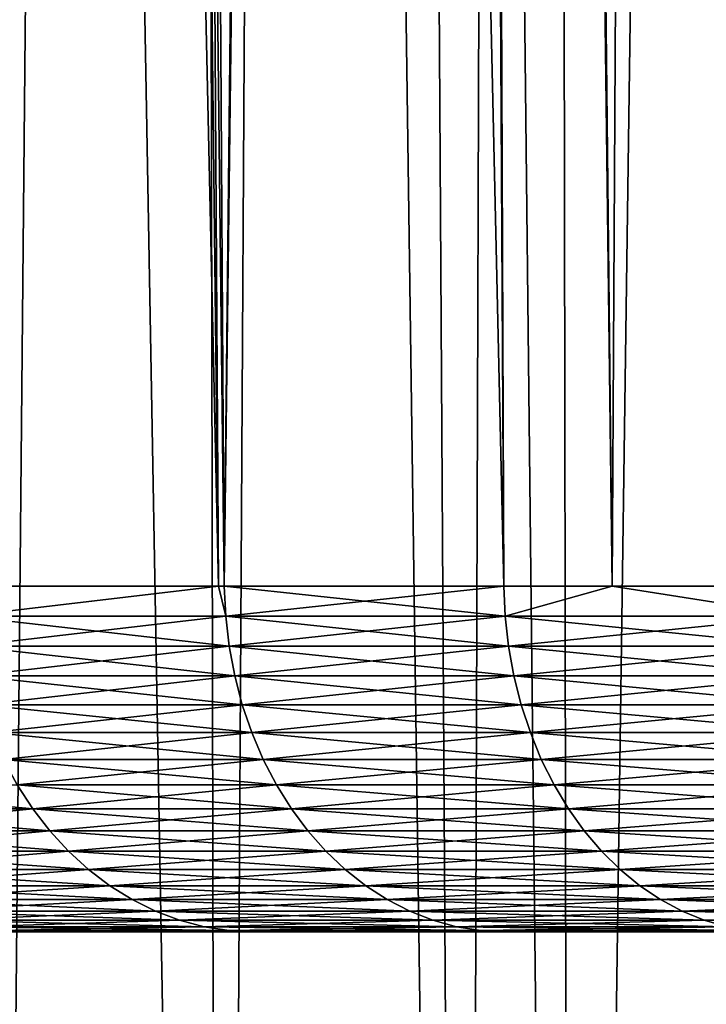
# Model space of a CAD drawing. Extents: x -87 to 87, y -60 to 0.
# Drawn here: x -16 to -15, y -52 to -50 of the extents above; entities that cross this region are included whole.
import ezdxf

# ---------------------------------------------------------------- set-up
doc = ezdxf.new("R2010")
doc.units = 0
doc.layers.add('L1', color=7, linetype='CONTINUOUS')
doc.layers.add('L3', color=7, linetype='CONTINUOUS')

msp = doc.modelspace()

# ---------------------------------------------------------------- linework, layer by layer
at = {"layer": 'L1', "color": 7}
for points in [[(-16.80477, -12.81263, -19.30547), (-16.50176, -59.82165, -19.58851), (-16.06227, -12.81263, -18.5448)], [(-16.50176, -59.82165, -50.41149), (-16.80477, -12.81263, -50.69453), (-15.97001, -59.82165, -50.97001)], [(-15.97001, -59.82165, -50.97001), (-16.80477, -12.81263, -50.69453), (-16.06227, -12.81263, -51.4552)], [(-16.06227, -12.81263, -18.5448), (-16.50176, -59.82165, -19.58851), (-15.97001, -59.82165, -19.02999)], [(-16.06227, -12.81263, -18.5448), (-15.97001, -59.82165, -19.02999), (-15.69077, -12.81263, -18.19931)], [(-15.97001, -59.82165, -50.97001), (-16.06227, -12.81263, -51.4552), (-15.41149, -59.82165, -51.50176)], [(-15.41149, -59.82165, -51.50176), (-16.06227, -12.81263, -51.4552), (-15.69077, -12.81263, -51.80069)], [(-15.69077, -12.81263, -18.19931), (-15.97001, -59.82165, -19.02999), (-15.41149, -59.82165, -18.49824)], [(-15.69077, -12.81263, -18.19931), (-15.41149, -59.82165, -18.49824), (-15.24851, -12.81263, -17.78799)], [(-14.32777, -59.82165, -52.45844), (-15.69077, -12.81263, -51.80069), (-15.24851, -12.81263, -52.212)], [(-15.41149, -59.82165, -51.50176), (-15.69077, -12.81263, -51.80069), (-15.16716, -59.82165, -51.73438)], [(-15.16716, -59.82165, -51.73438), (-15.69077, -12.81263, -51.80069), (-14.32777, -59.82165, -52.45844)], [(-15.24851, -12.81263, -17.78799), (-15.41149, -59.82165, -18.49824), (-15.16716, -59.82165, -18.26562)], [(-15.24851, -12.81263, -17.78799), (-15.16716, -59.82165, -18.26562), (-14.5099, -12.81263, -17.16485)], [(-14.32777, -59.82165, -52.45844), (-15.24851, -12.81263, -52.212), (-14.25179, -59.82165, -52.51773)], [(-15.24851, -12.81263, -52.212), (-14.5099, -12.81263, -52.83515), (-14.25179, -59.82165, -52.51773)], [(-14.5099, -12.81263, -17.16485), (-15.16716, -59.82165, -18.26562), (-14.32777, -59.82165, -17.54156)]]:
    msp.add_3dface(points, dxfattribs=at)
at = {"layer": 'L3', "color": 7}
for points in [[(-16.55411, -51.54117, 46.13834), (-16.40309, -12.63419, 47.27927), (-16.82216, -12.63419, 46.70857)], [(-16.55411, -51.54117, 23.86166), (-16.82216, -12.63419, 23.29143), (-15.9723, -51.54117, 23.04327)], [(-15.9723, -51.54117, 23.04327), (-16.82216, -12.63419, 23.29143), (-16.40309, -12.63419, 22.72073)], [(-15.9723, -51.54117, 46.95673), (-16.40309, -12.63419, 47.27927), (-16.55411, -51.54117, 46.13834)], [(-15.9723, -51.54117, 46.95673), (-16.20754, -12.63419, 47.54557), (-16.40309, -12.63419, 47.27927)], [(-15.9723, -51.54117, 23.04327), (-16.40309, -12.63419, 22.72073), (-15.95877, -51.54117, 23.02424)], [(-15.95877, -51.54117, 23.02424), (-16.40309, -12.63419, 22.72073), (-16.20754, -12.63419, 22.45443)], [(-15.95877, -51.54117, 46.97576), (-15.55132, -12.63419, 48.35037), (-16.20754, -12.63419, 47.54557)], [(-15.95877, -51.54117, 46.97576), (-16.20754, -12.63419, 47.54557), (-15.9723, -51.54117, 46.95673)], [(-15.95877, -51.54117, 23.02424), (-16.20754, -12.63419, 22.45443), (-15.32111, -51.54117, 22.21858)], [(-15.32111, -51.54117, 22.21858), (-16.20754, -12.63419, 22.45443), (-15.55132, -12.63419, 21.64963)], [(-15.95877, -51.54117, 46.97576), (-15.32111, -51.54117, 47.78142), (-15.48804, -12.63419, 48.42041)], [(-15.48804, -12.63419, 48.42041), (-15.55132, -12.63419, 48.35037), (-15.95877, -51.54117, 46.97576)], [(-15.32111, -51.54117, 22.21858), (-15.55132, -12.63419, 21.64963), (-15.07447, -51.54117, 21.93795)], [(-15.07447, -51.54117, 21.93795), (-15.55132, -12.63419, 21.64963), (-15.48804, -12.63419, 21.57959)], [(-15.48804, -12.63419, 48.42041), (-15.32111, -51.54117, 47.78142), (-15.07447, -51.54117, 48.06205)], [(-15.48804, -12.63419, 48.42041), (-15.07447, -51.54117, 48.06205), (-14.85517, -12.63419, 49.1209)], [(-15.07447, -51.54117, 21.93795), (-15.48804, -12.63419, 21.57959), (-14.64283, -51.54117, 21.44682)], [(-14.64283, -51.54117, 21.44682), (-15.48804, -12.63419, 21.57959), (-14.85517, -12.63419, 20.8791)], [(-14.85517, -12.63419, 49.1209), (-15.07447, -51.54117, 48.06205), (-14.64283, -51.54117, 48.55318)], [(-16.55411, -51.54117, 23.86166), (-15.9723, -51.54117, 23.04327), (-16.55083, -51.61023, 23.86387)], [(-16.55083, -51.61023, 46.13613), (-15.9723, -51.54117, 46.95673), (-16.55411, -51.54117, 46.13834)], [(-16.55083, -51.61023, 23.86387), (-15.9723, -51.54117, 23.04327), (-15.95561, -51.61023, 23.02661)], [(-15.95561, -51.61023, 46.97338), (-15.9723, -51.54117, 46.95673), (-16.55083, -51.61023, 46.13613)], [(-15.95877, -51.54117, 23.02424), (-15.95561, -51.61023, 23.02661), (-15.9723, -51.54117, 23.04327)], [(-15.95561, -51.61023, 46.97338), (-15.95877, -51.54117, 46.97576), (-15.9723, -51.54117, 46.95673)], [(-15.31808, -51.61023, 22.22111), (-15.95561, -51.61023, 23.02661), (-15.95877, -51.54117, 23.02424)], [(-15.95877, -51.54117, 23.02424), (-15.32111, -51.54117, 22.21858), (-15.31808, -51.61023, 22.22111)], [(-15.32111, -51.54117, 47.78142), (-15.95877, -51.54117, 46.97576), (-15.95561, -51.61023, 46.97338)], [(-15.95561, -51.61023, 46.97338), (-15.31808, -51.61023, 47.77889), (-15.32111, -51.54117, 47.78142)], [(-15.32111, -51.54117, 47.78142), (-15.31808, -51.61023, 47.77889), (-15.07447, -51.54117, 48.06205)], [(-15.31808, -51.61023, 22.22111), (-15.32111, -51.54117, 22.21858), (-15.07447, -51.54117, 21.93795)], [(-15.31808, -51.61023, 22.22111), (-15.07447, -51.54117, 21.93795), (-14.63993, -51.61023, 21.4495)], [(-15.31808, -51.61023, 47.77889), (-14.63993, -51.61023, 48.5505), (-15.07447, -51.54117, 48.06205)], [(-14.63993, -51.61023, 21.4495), (-15.07447, -51.54117, 21.93795), (-14.64283, -51.54117, 21.44682)], [(-15.07447, -51.54117, 48.06205), (-14.63993, -51.61023, 48.5505), (-14.64283, -51.54117, 48.55318)], [(-16.55083, -51.61023, 46.13613), (-16.54261, -51.67868, 46.13061), (-15.95561, -51.61023, 46.97338)], [(-16.55083, -51.61023, 23.86387), (-15.95561, -51.61023, 23.02661), (-15.94768, -51.67868, 23.03256)], [(-15.94768, -51.67868, 23.03256), (-16.54261, -51.67868, 23.8694), (-16.55083, -51.61023, 23.86387)], [(-16.54261, -51.67868, 46.13061), (-15.94768, -51.67868, 46.96744), (-15.95561, -51.61023, 46.97338)], [(-15.31808, -51.61023, 22.22111), (-15.31047, -51.67868, 22.22746), (-15.95561, -51.61023, 23.02661)], [(-15.95561, -51.61023, 46.97338), (-15.94768, -51.67868, 46.96744), (-15.31808, -51.61023, 47.77889)], [(-15.94768, -51.67868, 23.03256), (-15.95561, -51.61023, 23.02661), (-15.31047, -51.67868, 22.22746)], [(-15.94768, -51.67868, 46.96744), (-15.31047, -51.67868, 47.77254), (-15.31808, -51.61023, 47.77889)], [(-14.63993, -51.61023, 21.4495), (-14.63266, -51.67868, 21.45623), (-15.31808, -51.61023, 22.22111)], [(-14.63266, -51.67868, 21.45623), (-15.31047, -51.67868, 22.22746), (-15.31808, -51.61023, 22.22111)], [(-15.31808, -51.61023, 47.77889), (-15.31047, -51.67868, 47.77254), (-14.63993, -51.61023, 48.5505)], [(-15.31047, -51.67868, 47.77254), (-14.63266, -51.67868, 48.54377), (-14.63993, -51.61023, 48.5505)], [(-16.54261, -51.67868, 46.13061), (-16.52951, -51.74603, 46.12179), (-15.94768, -51.67868, 46.96744)], [(-15.94768, -51.67868, 23.03256), (-15.93506, -51.74603, 23.04203), (-16.54261, -51.67868, 23.8694)], [(-15.93506, -51.74603, 23.04203), (-16.52951, -51.74603, 23.87821), (-16.54261, -51.67868, 23.8694)], [(-16.52951, -51.74603, 46.12179), (-15.93506, -51.74603, 46.95797), (-15.94768, -51.67868, 46.96744)], [(-15.94768, -51.67868, 23.03256), (-15.31047, -51.67868, 22.22746), (-15.29835, -51.74603, 22.23757)], [(-15.29835, -51.74603, 22.23757), (-15.93506, -51.74603, 23.04203), (-15.94768, -51.67868, 23.03256)], [(-15.94768, -51.67868, 46.96744), (-15.93506, -51.74603, 46.95797), (-15.31047, -51.67868, 47.77254)], [(-15.93506, -51.74603, 46.95797), (-15.29835, -51.74603, 47.76243), (-15.31047, -51.67868, 47.77254)], [(-14.63266, -51.67868, 21.45623), (-14.62107, -51.74603, 21.46695), (-15.31047, -51.67868, 22.22746)], [(-15.29835, -51.74603, 22.23757), (-15.31047, -51.67868, 22.22746), (-14.62107, -51.74603, 21.46695)], [(-15.31047, -51.67868, 47.77254), (-15.29835, -51.74603, 47.76243), (-14.63266, -51.67868, 48.54377)], [(-15.29835, -51.74603, 47.76243), (-14.62107, -51.74603, 48.53305), (-14.63266, -51.67868, 48.54377)], [(-15.91783, -51.81176, 23.05496), (-16.51164, -51.81176, 23.89023), (-16.52951, -51.74603, 23.87821)], [(-15.93506, -51.74603, 23.04203), (-15.91783, -51.81176, 23.05496), (-16.52951, -51.74603, 23.87821)], [(-16.52951, -51.74603, 46.12179), (-16.51164, -51.81176, 46.10977), (-15.93506, -51.74603, 46.95797)], [(-16.51164, -51.81176, 46.10977), (-15.91783, -51.81176, 46.94504), (-15.93506, -51.74603, 46.95797)], [(-15.29835, -51.74603, 22.23757), (-15.28181, -51.81176, 22.25137), (-15.93506, -51.74603, 23.04203)], [(-15.28181, -51.81176, 22.25137), (-15.91783, -51.81176, 23.05496), (-15.93506, -51.74603, 23.04203)], [(-15.93506, -51.74603, 46.95797), (-15.91783, -51.81176, 46.94504), (-15.29835, -51.74603, 47.76243)], [(-15.91783, -51.81176, 46.94504), (-15.28181, -51.81176, 47.74863), (-15.29835, -51.74603, 47.76243)], [(-15.29835, -51.74603, 47.76243), (-15.28181, -51.81176, 47.74863), (-14.62107, -51.74603, 48.53305)], [(-15.29835, -51.74603, 22.23757), (-14.62107, -51.74603, 21.46695), (-14.60527, -51.81176, 21.48158)], [(-14.60527, -51.81176, 21.48158), (-15.28181, -51.81176, 22.25137), (-15.29835, -51.74603, 22.23757)], [(-14.60527, -51.81176, 48.51842), (-14.62107, -51.74603, 48.53305), (-15.28181, -51.81176, 47.74863)], [(-15.91783, -51.81176, 23.05496), (-15.89613, -51.87539, 23.07125), (-16.51164, -51.81176, 23.89023)], [(-16.48913, -51.87539, 23.90538), (-16.51164, -51.81176, 23.89023), (-15.89613, -51.87539, 23.07125)], [(-16.51164, -51.81176, 46.10977), (-16.48913, -51.87539, 46.09462), (-15.91783, -51.81176, 46.94504)], [(-16.48913, -51.87539, 46.09462), (-15.89613, -51.87539, 46.92875), (-15.91783, -51.81176, 46.94504)], [(-15.26097, -51.87539, 22.26875), (-15.89613, -51.87539, 23.07125), (-15.91783, -51.81176, 23.05496)], [(-15.91783, -51.81176, 46.94504), (-15.89613, -51.87539, 46.92875), (-15.28181, -51.81176, 47.74863)], [(-15.28181, -51.81176, 22.25137), (-15.26097, -51.87539, 22.26875), (-15.91783, -51.81176, 23.05496)], [(-15.26097, -51.87539, 47.73125), (-15.28181, -51.81176, 47.74863), (-15.89613, -51.87539, 46.92875)], [(-14.60527, -51.81176, 21.48158), (-14.58535, -51.87539, 21.50002), (-15.28181, -51.81176, 22.25137)], [(-14.58535, -51.87539, 21.50002), (-15.26097, -51.87539, 22.26875), (-15.28181, -51.81176, 22.25137)], [(-14.60527, -51.81176, 48.51842), (-15.28181, -51.81176, 47.74863), (-15.26097, -51.87539, 47.73125)], [(-15.26097, -51.87539, 47.73125), (-14.58535, -51.87539, 48.49998), (-14.60527, -51.81176, 48.51842)], [(-16.48913, -51.87539, 46.09462), (-16.46213, -51.93643, 46.07646), (-15.89613, -51.87539, 46.92875)], [(-16.48913, -51.87539, 23.90538), (-15.89613, -51.87539, 23.07125), (-15.87011, -51.93643, 23.09078)], [(-15.87011, -51.93643, 23.09078), (-16.46213, -51.93643, 23.92354), (-16.48913, -51.87539, 23.90538)], [(-15.87011, -51.93643, 46.90922), (-15.89613, -51.87539, 46.92875), (-16.46213, -51.93643, 46.07646)], [(-15.26097, -51.87539, 22.26875), (-15.23599, -51.93643, 22.28959), (-15.89613, -51.87539, 23.07125)], [(-15.87011, -51.93643, 23.09078), (-15.89613, -51.87539, 23.07125), (-15.23599, -51.93643, 22.28959)], [(-15.26097, -51.87539, 47.73125), (-15.89613, -51.87539, 46.92875), (-15.87011, -51.93643, 46.90922)], [(-15.87011, -51.93643, 46.90922), (-15.23599, -51.93643, 47.7104), (-15.26097, -51.87539, 47.73125)], [(-14.56147, -51.93643, 21.52212), (-15.23599, -51.93643, 22.28959), (-15.26097, -51.87539, 22.26875)], [(-14.58535, -51.87539, 21.50002), (-14.56147, -51.93643, 21.52212), (-15.26097, -51.87539, 22.26875)], [(-15.26097, -51.87539, 47.73125), (-15.23599, -51.93643, 47.7104), (-14.58535, -51.87539, 48.49998)], [(-15.23599, -51.93643, 47.7104), (-14.56147, -51.93643, 48.47788), (-14.58535, -51.87539, 48.49998)], [(-15.83996, -51.99444, 23.1134), (-16.43087, -51.99444, 23.94458), (-16.46213, -51.93643, 23.92354)], [(-15.87011, -51.93643, 23.09078), (-15.83996, -51.99444, 23.1134), (-16.46213, -51.93643, 23.92354)], [(-15.87011, -51.93643, 46.90922), (-16.46213, -51.93643, 46.07646), (-16.43087, -51.99444, 46.05542)], [(-16.43087, -51.99444, 46.05542), (-15.83996, -51.99444, 46.8866), (-15.87011, -51.93643, 46.90922)], [(-15.87011, -51.93643, 23.09078), (-15.23599, -51.93643, 22.28959), (-15.20705, -51.99444, 22.31373)], [(-15.20705, -51.99444, 22.31373), (-15.83996, -51.99444, 23.1134), (-15.87011, -51.93643, 23.09078)], [(-15.87011, -51.93643, 46.90922), (-15.83996, -51.99444, 46.8866), (-15.23599, -51.93643, 47.7104)], [(-15.83996, -51.99444, 46.8866), (-15.20705, -51.99444, 47.68626), (-15.23599, -51.93643, 47.7104)], [(-14.56147, -51.93643, 21.52212), (-14.53382, -51.99444, 21.54772), (-15.23599, -51.93643, 22.28959)], [(-15.23599, -51.93643, 47.7104), (-15.20705, -51.99444, 47.68626), (-14.56147, -51.93643, 48.47788)], [(-15.20705, -51.99444, 22.31373), (-15.23599, -51.93643, 22.28959), (-14.53382, -51.99444, 21.54772)], [(-15.20705, -51.99444, 47.68626), (-14.53382, -51.99444, 48.45228), (-14.56147, -51.93643, 48.47788)], [(-16.43087, -51.99444, 23.94458), (-16.39556, -52.04897, 23.96833), (-16.9782, -51.99444, 24.80508)], [(-16.39556, -52.04897, 23.96833), (-16.94172, -52.04897, 24.82698), (-16.9782, -51.99444, 24.80508)], [(-16.94172, -52.04897, 45.17302), (-16.39556, -52.04897, 46.03167), (-16.43087, -51.99444, 46.05542)], [(-15.83996, -51.99444, 23.1134), (-15.80593, -52.04897, 23.13894), (-16.43087, -51.99444, 23.94458)], [(-15.80593, -52.04897, 23.13894), (-16.39556, -52.04897, 23.96833), (-16.43087, -51.99444, 23.94458)], [(-16.43087, -51.99444, 46.05542), (-16.39556, -52.04897, 46.03167), (-15.83996, -51.99444, 46.8866)], [(-16.39556, -52.04897, 46.03167), (-15.80593, -52.04897, 46.86106), (-15.83996, -51.99444, 46.8866)], [(-15.17438, -52.04897, 22.34099), (-15.80593, -52.04897, 23.13894), (-15.83996, -51.99444, 23.1134)], [(-15.83996, -51.99444, 46.8866), (-15.80593, -52.04897, 46.86106), (-15.20705, -51.99444, 47.68626)], [(-15.20705, -51.99444, 22.31373), (-15.17438, -52.04897, 22.34099), (-15.83996, -51.99444, 23.1134)], [(-15.80593, -52.04897, 46.86106), (-15.17438, -52.04897, 47.65901), (-15.20705, -51.99444, 47.68626)], [(-15.20705, -51.99444, 47.68626), (-15.17438, -52.04897, 47.65901), (-14.53382, -51.99444, 48.45228)], [(-15.20705, -51.99444, 22.31373), (-14.53382, -51.99444, 21.54772), (-14.50259, -52.04897, 21.57662)], [(-14.50259, -52.04897, 21.57662), (-15.17438, -52.04897, 22.34099), (-15.20705, -51.99444, 22.31373)], [(-15.17438, -52.04897, 47.65901), (-14.50259, -52.04897, 48.42338), (-14.53382, -51.99444, 48.45228)], [(-16.39556, -52.04897, 23.96833), (-16.35648, -52.09962, 23.99463), (-16.94172, -52.04897, 24.82698)], [(-16.35648, -52.09962, 23.99463), (-16.90133, -52.09962, 24.85123), (-16.94172, -52.04897, 24.82698)], [(-16.94172, -52.04897, 45.17302), (-16.90133, -52.09962, 45.14877), (-16.39556, -52.04897, 46.03167)], [(-16.90133, -52.09962, 45.14877), (-16.35648, -52.09962, 46.00537), (-16.39556, -52.04897, 46.03167)], [(-15.80593, -52.04897, 23.13894), (-15.76825, -52.09962, 23.16721), (-16.39556, -52.04897, 23.96833)], [(-16.39556, -52.04897, 46.03167), (-16.35648, -52.09962, 46.00537), (-15.80593, -52.04897, 46.86106)], [(-15.76825, -52.09962, 23.16721), (-16.35648, -52.09962, 23.99463), (-16.39556, -52.04897, 23.96833)], [(-16.35648, -52.09962, 46.00537), (-15.76825, -52.09962, 46.83279), (-15.80593, -52.04897, 46.86106)], [(-15.17438, -52.04897, 22.34099), (-15.13821, -52.09962, 22.37117), (-15.80593, -52.04897, 23.13894)], [(-15.13821, -52.09962, 22.37117), (-15.76825, -52.09962, 23.16721), (-15.80593, -52.04897, 23.13894)], [(-15.80593, -52.04897, 46.86106), (-15.76825, -52.09962, 46.83279), (-15.17438, -52.04897, 47.65901)], [(-15.76825, -52.09962, 46.83279), (-15.13821, -52.09962, 47.62883), (-15.17438, -52.04897, 47.65901)], [(-14.46802, -52.09962, 21.60862), (-15.13821, -52.09962, 22.37117), (-15.17438, -52.04897, 22.34099)], [(-14.50259, -52.04897, 21.57662), (-14.46802, -52.09962, 21.60862), (-15.17438, -52.04897, 22.34099)], [(-15.17438, -52.04897, 47.65901), (-15.13821, -52.09962, 47.62883), (-14.50259, -52.04897, 48.42338)], [(-15.13821, -52.09962, 47.62883), (-14.46802, -52.09962, 48.39138), (-14.50259, -52.04897, 48.42338)], [(-16.31391, -52.14601, 24.02327), (-16.85735, -52.14601, 24.87765), (-16.90133, -52.09962, 24.85123)], [(-16.90133, -52.09962, 45.14877), (-16.85735, -52.14601, 45.12236), (-16.35648, -52.09962, 46.00537)], [(-16.35648, -52.09962, 23.99463), (-16.31391, -52.14601, 24.02327), (-16.90133, -52.09962, 24.85123)], [(-16.85735, -52.14601, 45.12236), (-16.31391, -52.14601, 45.97673), (-16.35648, -52.09962, 46.00537)], [(-16.35648, -52.09962, 46.00537), (-16.31391, -52.14601, 45.97673), (-15.76825, -52.09962, 46.83279)], [(-15.76825, -52.09962, 23.16721), (-15.72721, -52.14601, 23.198), (-16.35648, -52.09962, 23.99463)], [(-15.72721, -52.14601, 23.198), (-16.31391, -52.14601, 24.02327), (-16.35648, -52.09962, 23.99463)], [(-16.31391, -52.14601, 45.97673), (-15.72721, -52.14601, 46.802), (-15.76825, -52.09962, 46.83279)], [(-15.13821, -52.09962, 22.37117), (-15.09881, -52.14601, 22.40404), (-15.76825, -52.09962, 23.16721)], [(-15.09881, -52.14601, 22.40404), (-15.72721, -52.14601, 23.198), (-15.76825, -52.09962, 23.16721)], [(-15.76825, -52.09962, 46.83279), (-15.72721, -52.14601, 46.802), (-15.13821, -52.09962, 47.62883)], [(-15.72721, -52.14601, 46.802), (-15.09881, -52.14601, 47.59596), (-15.13821, -52.09962, 47.62883)], [(-14.46802, -52.09962, 21.60862), (-14.43036, -52.14601, 21.64347), (-15.13821, -52.09962, 22.37117)], [(-14.43036, -52.14601, 21.64347), (-15.09881, -52.14601, 22.40404), (-15.13821, -52.09962, 22.37117)], [(-15.13821, -52.09962, 47.62883), (-15.09881, -52.14601, 47.59596), (-14.46802, -52.09962, 48.39138)], [(-15.09881, -52.14601, 47.59596), (-14.43036, -52.14601, 48.35653), (-14.46802, -52.09962, 48.39138)], [(-16.31391, -52.14601, 24.02327), (-16.26818, -52.1878, 24.05404), (-16.85735, -52.14601, 24.87765)], [(-16.85735, -52.14601, 45.12236), (-16.81009, -52.1878, 45.09398), (-16.31391, -52.14601, 45.97673)], [(-16.81009, -52.1878, 24.90602), (-16.85735, -52.14601, 24.87765), (-16.26818, -52.1878, 24.05404)], [(-16.81009, -52.1878, 45.09398), (-16.26818, -52.1878, 45.94596), (-16.31391, -52.14601, 45.97673)], [(-15.68313, -52.1878, 23.23109), (-16.26818, -52.1878, 24.05404), (-16.31391, -52.14601, 24.02327)], [(-15.72721, -52.14601, 23.198), (-15.68313, -52.1878, 23.23109), (-16.31391, -52.14601, 24.02327)], [(-16.31391, -52.14601, 45.97673), (-16.26818, -52.1878, 45.94596), (-15.72721, -52.14601, 46.802)], [(-16.26818, -52.1878, 45.94596), (-15.68313, -52.1878, 46.76891), (-15.72721, -52.14601, 46.802)], [(-15.09881, -52.14601, 22.40404), (-15.05648, -52.1878, 22.43935), (-15.72721, -52.14601, 23.198)], [(-15.05648, -52.1878, 22.43935), (-15.68313, -52.1878, 23.23109), (-15.72721, -52.14601, 23.198)], [(-15.72721, -52.14601, 46.802), (-15.68313, -52.1878, 46.76891), (-15.09881, -52.14601, 47.59596)], [(-15.68313, -52.1878, 46.76891), (-15.05648, -52.1878, 47.56065), (-15.09881, -52.14601, 47.59596)], [(-14.43036, -52.14601, 21.64347), (-14.38991, -52.1878, 21.68091), (-15.09881, -52.14601, 22.40404)], [(-15.09881, -52.14601, 47.59596), (-15.05648, -52.1878, 47.56065), (-14.43036, -52.14601, 48.35653)], [(-14.38991, -52.1878, 21.68091), (-15.05648, -52.1878, 22.43935), (-15.09881, -52.14601, 22.40404)], [(-14.38991, -52.1878, 48.31909), (-14.43036, -52.14601, 48.35653), (-15.05648, -52.1878, 47.56065)], [(-16.81009, -52.1878, 24.90602), (-16.26818, -52.1878, 24.05404), (-16.21962, -52.22467, 24.08671)], [(-16.21962, -52.22467, 24.08671), (-16.75992, -52.22467, 24.93615), (-16.81009, -52.1878, 24.90602)], [(-16.81009, -52.1878, 45.09398), (-16.75992, -52.22467, 45.06385), (-16.26818, -52.1878, 45.94596)], [(-16.75992, -52.22467, 45.06385), (-16.21962, -52.22467, 45.91329), (-16.26818, -52.1878, 45.94596)], [(-15.68313, -52.1878, 23.23109), (-15.63632, -52.22467, 23.26622), (-16.26818, -52.1878, 24.05404)], [(-16.21962, -52.22467, 24.08671), (-16.26818, -52.1878, 24.05404), (-15.63632, -52.22467, 23.26622)], [(-16.26818, -52.1878, 45.94596), (-16.21962, -52.22467, 45.91329), (-15.68313, -52.1878, 46.76891)], [(-16.21962, -52.22467, 45.91329), (-15.63632, -52.22467, 46.73378), (-15.68313, -52.1878, 46.76891)], [(-15.01154, -52.22467, 22.47684), (-15.63632, -52.22467, 23.26622), (-15.68313, -52.1878, 23.23109)], [(-15.68313, -52.1878, 46.76891), (-15.63632, -52.22467, 46.73378), (-15.05648, -52.1878, 47.56065)], [(-15.05648, -52.1878, 22.43935), (-15.01154, -52.22467, 22.47684), (-15.68313, -52.1878, 23.23109)], [(-15.01154, -52.22467, 47.52316), (-15.05648, -52.1878, 47.56065), (-15.63632, -52.22467, 46.73378)], [(-14.38991, -52.1878, 21.68091), (-14.34696, -52.22467, 21.72067), (-15.05648, -52.1878, 22.43935)], [(-14.34696, -52.22467, 21.72067), (-15.01154, -52.22467, 22.47684), (-15.05648, -52.1878, 22.43935)], [(-14.38991, -52.1878, 48.31909), (-15.05648, -52.1878, 47.56065), (-15.01154, -52.22467, 47.52316)], [(-15.01154, -52.22467, 47.52316), (-14.34696, -52.22467, 48.27933), (-14.38991, -52.1878, 48.31909)], [(-16.16861, -52.25635, 24.12104), (-16.7072, -52.25635, 24.9678), (-16.75992, -52.22467, 24.93615)], [(-16.21962, -52.22467, 24.08671), (-16.16861, -52.25635, 24.12104), (-16.75992, -52.22467, 24.93615)], [(-16.75992, -52.22467, 45.06385), (-16.7072, -52.25635, 45.0322), (-16.21962, -52.22467, 45.91329)], [(-16.7072, -52.25635, 45.0322), (-16.16861, -52.25635, 45.87896), (-16.21962, -52.22467, 45.91329)], [(-16.21962, -52.22467, 45.91329), (-16.16861, -52.25635, 45.87896), (-15.63632, -52.22467, 46.73378)], [(-16.21962, -52.22467, 24.08671), (-15.63632, -52.22467, 23.26622), (-15.58713, -52.25635, 23.30313)], [(-15.58713, -52.25635, 23.30313), (-16.16861, -52.25635, 24.12104), (-16.21962, -52.22467, 24.08671)], [(-15.58713, -52.25635, 46.69688), (-15.63632, -52.22467, 46.73378), (-16.16861, -52.25635, 45.87896)], [(-15.01154, -52.22467, 22.47684), (-14.96432, -52.25635, 22.51623), (-15.63632, -52.22467, 23.26622)], [(-15.58713, -52.25635, 23.30313), (-15.63632, -52.22467, 23.26622), (-14.96432, -52.25635, 22.51623)], [(-15.01154, -52.22467, 47.52316), (-15.63632, -52.22467, 46.73378), (-15.58713, -52.25635, 46.69688)], [(-15.58713, -52.25635, 46.69688), (-14.96432, -52.25635, 47.48377), (-15.01154, -52.22467, 47.52316)], [(-14.30183, -52.25635, 21.76244), (-14.96432, -52.25635, 22.51623), (-15.01154, -52.22467, 22.47684)], [(-14.34696, -52.22467, 21.72067), (-14.30183, -52.25635, 21.76244), (-15.01154, -52.22467, 22.47684)], [(-15.01154, -52.22467, 47.52316), (-14.96432, -52.25635, 47.48377), (-14.34696, -52.22467, 48.27933)], [(-14.96432, -52.25635, 47.48377), (-14.30183, -52.25635, 48.23756), (-14.34696, -52.22467, 48.27933)], [(-16.16861, -52.25635, 24.12104), (-16.11551, -52.2826, 24.15677), (-16.7072, -52.25635, 24.9678)], [(-16.11551, -52.2826, 24.15677), (-16.65234, -52.2826, 25.00075), (-16.7072, -52.25635, 24.9678)], [(-16.7072, -52.25635, 45.0322), (-16.65234, -52.2826, 44.99925), (-16.16861, -52.25635, 45.87896)], [(-16.11551, -52.2826, 45.84323), (-16.16861, -52.25635, 45.87896), (-16.65234, -52.2826, 44.99925)], [(-15.53594, -52.2826, 23.34154), (-16.11551, -52.2826, 24.15677), (-16.16861, -52.25635, 24.12104)], [(-15.58713, -52.25635, 23.30313), (-15.53594, -52.2826, 23.34154), (-16.16861, -52.25635, 24.12104)], [(-15.58713, -52.25635, 46.69688), (-16.16861, -52.25635, 45.87896), (-16.11551, -52.2826, 45.84323)], [(-16.11551, -52.2826, 45.84323), (-15.53594, -52.2826, 46.65846), (-15.58713, -52.25635, 46.69688)], [(-15.58713, -52.25635, 23.30313), (-14.96432, -52.25635, 22.51623), (-14.91518, -52.2826, 22.55723)], [(-14.91518, -52.2826, 22.55723), (-15.53594, -52.2826, 23.34154), (-15.58713, -52.25635, 23.30313)], [(-15.58713, -52.25635, 46.69688), (-15.53594, -52.2826, 46.65846), (-14.96432, -52.25635, 47.48377)], [(-15.53594, -52.2826, 46.65846), (-14.91518, -52.2826, 47.44278), (-14.96432, -52.25635, 47.48377)], [(-14.30183, -52.25635, 21.76244), (-14.25487, -52.2826, 21.80591), (-14.96432, -52.25635, 22.51623)], [(-14.96432, -52.25635, 47.48377), (-14.91518, -52.2826, 47.44278), (-14.30183, -52.25635, 48.23756)], [(-14.91518, -52.2826, 22.55723), (-14.96432, -52.25635, 22.51623), (-14.25487, -52.2826, 21.80591)], [(-14.91518, -52.2826, 47.44278), (-14.25487, -52.2826, 48.19409), (-14.30183, -52.25635, 48.23756)], [(-16.11551, -52.2826, 24.15677), (-16.06073, -52.30322, 24.19363), (-16.65234, -52.2826, 25.00075)], [(-16.06073, -52.30322, 24.19363), (-16.59573, -52.30322, 25.03474), (-16.65234, -52.2826, 25.00075)], [(-16.11551, -52.2826, 45.84323), (-16.65234, -52.2826, 44.99925), (-16.59573, -52.30322, 44.96526)], [(-16.59573, -52.30322, 44.96526), (-16.06073, -52.30322, 45.80637), (-16.11551, -52.2826, 45.84323)], [(-15.53594, -52.2826, 23.34154), (-15.48313, -52.30322, 23.38117), (-16.11551, -52.2826, 24.15677)], [(-15.48313, -52.30322, 23.38117), (-16.06073, -52.30322, 24.19363), (-16.11551, -52.2826, 24.15677)], [(-16.11551, -52.2826, 45.84323), (-16.06073, -52.30322, 45.80637), (-15.53594, -52.2826, 46.65846)], [(-16.06073, -52.30322, 45.80637), (-15.48313, -52.30322, 46.61883), (-15.53594, -52.2826, 46.65846)], [(-14.86448, -52.30322, 22.59952), (-15.48313, -52.30322, 23.38117), (-15.53594, -52.2826, 23.34154)], [(-15.53594, -52.2826, 46.65846), (-15.48313, -52.30322, 46.61883), (-14.91518, -52.2826, 47.44278)], [(-14.91518, -52.2826, 22.55723), (-14.86448, -52.30322, 22.59952), (-15.53594, -52.2826, 23.34154)], [(-15.48313, -52.30322, 46.61883), (-14.86448, -52.30322, 47.40048), (-14.91518, -52.2826, 47.44278)], [(-14.91518, -52.2826, 47.44278), (-14.86448, -52.30322, 47.40048), (-14.25487, -52.2826, 48.19409)], [(-14.91518, -52.2826, 22.55723), (-14.25487, -52.2826, 21.80591), (-14.20641, -52.30322, 21.85076)], [(-14.20641, -52.30322, 21.85076), (-14.86448, -52.30322, 22.59952), (-14.91518, -52.2826, 22.55723)], [(-14.86448, -52.30322, 47.40048), (-14.20641, -52.30322, 48.14924), (-14.25487, -52.2826, 48.19409)], [(-16.06073, -52.30322, 24.19363), (-16.00467, -52.31806, 24.23134), (-16.59573, -52.30322, 25.03474)], [(-16.00467, -52.31806, 24.23134), (-16.53781, -52.31806, 25.06952), (-16.59573, -52.30322, 25.03474)], [(-16.59573, -52.30322, 44.96526), (-16.53781, -52.31806, 44.93048), (-16.06073, -52.30322, 45.80637)], [(-16.53781, -52.31806, 44.93048), (-16.00467, -52.31806, 45.76866), (-16.06073, -52.30322, 45.80637)], [(-15.48313, -52.30322, 23.38117), (-15.4291, -52.31806, 23.42172), (-16.06073, -52.30322, 24.19363)], [(-16.06073, -52.30322, 45.80637), (-16.00467, -52.31806, 45.76866), (-15.48313, -52.30322, 46.61883)], [(-15.4291, -52.31806, 23.42172), (-16.00467, -52.31806, 24.23134), (-16.06073, -52.30322, 24.19363)], [(-16.00467, -52.31806, 45.76866), (-15.4291, -52.31806, 46.57828), (-15.48313, -52.30322, 46.61883)], [(-14.86448, -52.30322, 22.59952), (-14.8126, -52.31806, 22.6428), (-15.48313, -52.30322, 23.38117)], [(-14.8126, -52.31806, 22.6428), (-15.4291, -52.31806, 23.42172), (-15.48313, -52.30322, 23.38117)], [(-15.48313, -52.30322, 46.61883), (-15.4291, -52.31806, 46.57828), (-14.86448, -52.30322, 47.40048)], [(-15.4291, -52.31806, 46.57828), (-14.8126, -52.31806, 47.3572), (-14.86448, -52.30322, 47.40048)], [(-14.15683, -52.31806, 21.89665), (-14.8126, -52.31806, 22.6428), (-14.86448, -52.30322, 22.59952)], [(-14.20641, -52.30322, 21.85076), (-14.15683, -52.31806, 21.89665), (-14.86448, -52.30322, 22.59952)], [(-14.86448, -52.30322, 47.40048), (-14.8126, -52.31806, 47.3572), (-14.20641, -52.30322, 48.14924)], [(-19.09543, -52.33, 36.47811), (-19.1462, -52.33, 35.49314), (1.969284, -52.33, 15.94896)], [(1.969284, -52.33, 15.94896), (-19.1462, -52.33, 35.49314), (-19.1462, -52.33, 34.50686)], [(1.969284, -52.33, 15.94896), (-19.1462, -52.33, 34.50686), (-19.09543, -52.33, 33.52189)], [(-19.09543, -52.33, 36.47811), (1.969284, -52.33, 15.94896), (-18.99402, -52.33, 37.45916)], [(-19.09543, -52.33, 33.52189), (-18.99402, -52.33, 32.54084), (1.969284, -52.33, 15.94896)], [(14.05578, -52.33, 21.99018), (-18.84224, -52.33, 38.43368), (-18.99402, -52.33, 37.45916)], [(-18.99402, -52.33, 37.45916), (1.969284, -52.33, 15.94896), (2.947397, -52.33, 16.0756)], [(-18.99402, -52.33, 37.45916), (2.947397, -52.33, 16.0756), (3.917694, -52.33, 16.25242)], [(3.917694, -52.33, 16.25242), (4.877602, -52.33, 16.47895), (-18.99402, -52.33, 37.45916)], [(-18.99402, -52.33, 37.45916), (4.877602, -52.33, 16.47895), (5.824575, -52.33, 16.7546)], [(-18.99402, -52.33, 37.45916), (5.824575, -52.33, 16.7546), (6.756102, -52.33, 17.07864)], [(6.756102, -52.33, 17.07864), (7.669714, -52.33, 17.45019), (-18.99402, -52.33, 37.45916)], [(-18.99402, -52.33, 37.45916), (7.669714, -52.33, 17.45019), (8.562987, -52.33, 17.86829)], [(-18.99402, -52.33, 37.45916), (8.562987, -52.33, 17.86829), (9.433552, -52.33, 18.33182)], [(9.433552, -52.33, 18.33182), (10.2791, -52.33, 18.83955), (-18.99402, -52.33, 37.45916)], [(-18.99402, -52.33, 37.45916), (10.2791, -52.33, 18.83955), (11.09739, -52.33, 19.39013)], [(-18.99402, -52.33, 37.45916), (11.09739, -52.33, 19.39013), (11.88625, -52.33, 19.98211)], [(11.88625, -52.33, 19.98211), (12.6436, -52.33, 20.61391), (-18.99402, -52.33, 37.45916)], [(-18.99402, -52.33, 37.45916), (12.6436, -52.33, 20.61391), (13.36741, -52.33, 21.28386)], [(-18.99402, -52.33, 37.45916), (13.36741, -52.33, 21.28386), (14.05578, -52.33, 21.99018)], [(1.969284, -52.33, 15.94896), (-18.99402, -52.33, 32.54084), (-18.84224, -52.33, 31.56631)], [(14.05578, -52.33, 21.99018), (-18.6405, -52.33, 39.39911), (-18.84224, -52.33, 38.43368)], [(1.969284, -52.33, 15.94896), (-18.84224, -52.33, 31.56631), (-18.6405, -52.33, 30.60089)], [(-18.38932, -52.33, 40.35286), (-18.6405, -52.33, 39.39911), (14.05578, -52.33, 21.99018)], [(-18.6405, -52.33, 30.60089), (-18.38932, -52.33, 29.64714), (1.969284, -52.33, 15.94896)], [(-18.08938, -52.33, 41.29243), (-18.38932, -52.33, 40.35286), (14.05578, -52.33, 21.99018)], [(1.969284, -52.33, 15.94896), (-18.38932, -52.33, 29.64714), (-18.08938, -52.33, 28.70758)], [(14.05578, -52.33, 21.99018), (-17.74147, -52.33, 42.2153), (-18.08938, -52.33, 41.29243)], [(1.969284, -52.33, 15.94896), (-18.08938, -52.33, 28.70758), (-17.74147, -52.33, 27.7847)], [(14.05578, -52.33, 21.99018), (-17.34651, -52.33, 43.11904), (-17.74147, -52.33, 42.2153)], [(-17.74147, -52.33, 27.7847), (-17.34651, -52.33, 26.88096), (1.969284, -52.33, 15.94896)], [(-16.90555, -52.33, 44.00125), (-17.34651, -52.33, 43.11904), (14.05578, -52.33, 21.99018)], [(1.969284, -52.33, 15.94896), (-17.34651, -52.33, 26.88096), (-16.90555, -52.33, 25.99875)], [(-16.96655, -52.32701, 25.96627), (-16.47901, -52.32701, 25.10483), (-16.41976, -52.33, 25.1404)], [(-16.41976, -52.33, 25.1404), (-16.90555, -52.33, 25.99875), (-16.96655, -52.32701, 25.96627)], [(-16.90555, -52.33, 44.00125), (-16.41976, -52.33, 44.8596), (-16.47901, -52.32701, 44.89517)], [(14.05578, -52.33, 21.99018), (-16.41976, -52.33, 44.8596), (-16.90555, -52.33, 44.00125)], [(1.969284, -52.33, 15.94896), (-16.90555, -52.33, 25.99875), (-16.41976, -52.33, 25.1404)], [(-15.94777, -52.32701, 24.26963), (-16.47901, -52.32701, 25.10483), (-16.53781, -52.31806, 25.06952)], [(-16.53781, -52.31806, 44.93048), (-16.47901, -52.32701, 44.89517), (-16.00467, -52.31806, 45.76866)], [(-16.00467, -52.31806, 24.23134), (-15.94777, -52.32701, 24.26963), (-16.53781, -52.31806, 25.06952)], [(-16.47901, -52.32701, 44.89517), (-15.94777, -52.32701, 45.73037), (-16.00467, -52.31806, 45.76866)], [(-15.94777, -52.32701, 24.26963), (-15.89043, -52.33, 24.30821), (-16.47901, -52.32701, 25.10483)], [(-16.47901, -52.32701, 44.89517), (-16.41976, -52.33, 44.8596), (-15.94777, -52.32701, 45.73037)], [(-16.41976, -52.33, 25.1404), (-16.47901, -52.32701, 25.10483), (-15.89043, -52.33, 24.30821)], [(-16.41976, -52.33, 44.8596), (-15.89043, -52.33, 45.69179), (-15.94777, -52.32701, 45.73037)], [(14.05578, -52.33, 21.99018), (-15.89043, -52.33, 45.69179), (-16.41976, -52.33, 44.8596)], [(-16.41976, -52.33, 25.1404), (-15.89043, -52.33, 24.30821), (1.969284, -52.33, 15.94896)], [(-16.00467, -52.31806, 45.76866), (-15.94777, -52.32701, 45.73037), (-15.4291, -52.31806, 46.57828)], [(-15.4291, -52.31806, 23.42172), (-15.37424, -52.32701, 23.46289), (-16.00467, -52.31806, 24.23134)], [(-15.37424, -52.32701, 23.46289), (-15.94777, -52.32701, 24.26963), (-16.00467, -52.31806, 24.23134)], [(-15.94777, -52.32701, 45.73037), (-15.37424, -52.32701, 46.53711), (-15.4291, -52.31806, 46.57828)], [(-15.31896, -52.33, 23.50437), (-15.89043, -52.33, 24.30821), (-15.94777, -52.32701, 24.26963)], [(-15.37424, -52.32701, 23.46289), (-15.31896, -52.33, 23.50437), (-15.94777, -52.32701, 24.26963)], [(-15.94777, -52.32701, 45.73037), (-15.89043, -52.33, 45.69179), (-15.37424, -52.32701, 46.53711)], [(-15.31896, -52.33, 46.49564), (-15.37424, -52.32701, 46.53711), (-15.89043, -52.33, 45.69179)], [(-15.31896, -52.33, 46.49564), (-15.89043, -52.33, 45.69179), (14.05578, -52.33, 21.99018)], [(-15.89043, -52.33, 24.30821), (-15.31896, -52.33, 23.50437), (1.969284, -52.33, 15.94896)], [(-14.8126, -52.31806, 22.6428), (-14.75994, -52.32701, 22.68674), (-15.4291, -52.31806, 23.42172)], [(-14.75994, -52.32701, 22.68674), (-15.37424, -52.32701, 23.46289), (-15.4291, -52.31806, 23.42172)], [(-15.4291, -52.31806, 46.57828), (-15.37424, -52.32701, 46.53711), (-14.8126, -52.31806, 47.3572)], [(-15.37424, -52.32701, 46.53711), (-14.75994, -52.32701, 47.31326), (-14.8126, -52.31806, 47.3572)], [(-15.31896, -52.33, 46.49564), (-14.75994, -52.32701, 47.31326), (-15.37424, -52.32701, 46.53711)], [(-14.75994, -52.32701, 22.68674), (-14.70687, -52.33, 22.73101), (-15.37424, -52.32701, 23.46289)], [(-14.70687, -52.33, 22.73101), (-15.31896, -52.33, 23.50437), (-15.37424, -52.32701, 23.46289)], [(-14.70687, -52.33, 47.26899), (-14.75994, -52.32701, 47.31326), (-15.31896, -52.33, 46.49564)], [(-14.70687, -52.33, 47.26899), (-15.31896, -52.33, 46.49564), (14.05578, -52.33, 21.99018)], [(1.969284, -52.33, 15.94896), (-15.31896, -52.33, 23.50437), (-14.70687, -52.33, 22.73101)]]:
    msp.add_3dface(points, dxfattribs=at)

doc.saveas('drawing.dxf')
